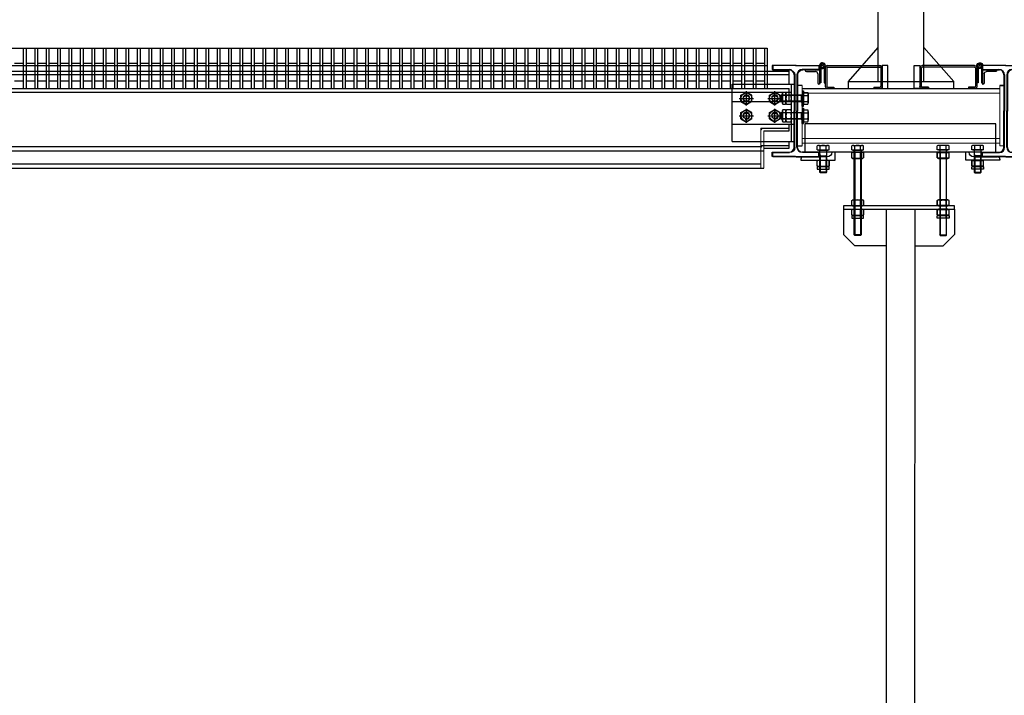
# Model space of a CAD drawing. Units: millimetres. Extents: x 41983 to 157226, y 5679 to 97632.
# Drawn here: x 129070 to 130797, y 89748 to 90933 of the extents above; entities that cross this region are included whole.
import ezdxf

# ---------------------------------------------------------------- set-up
doc = ezdxf.new("R2010")
doc.units = ezdxf.units.MM
for name, pattern in [('ACAD_ISO02W100', [15, 12, -3]), ('AXES', [401, 200, -100, 1, -100]), ('CACHE', [0.375, 0.25, -0.125])]:
    doc.linetypes.add(name, pattern=pattern)
for name, color, linetype in [('AMG Equipements', 7, 'Continuous'), ('AMG-FAUX -GRIL', 7, 'Continuous'), ('AMG-Fin', 251, 'Continuous'), ('AMG-GRIL', 251, 'Continuous'), ('HIDDEN', 7, 'Continuous'), ('Poutres', 251, 'Continuous')]:
    doc.layers.add(name, color=color, linetype=linetype)

# ---------------------------------------------------------------- blocks, each defined once
blk = doc.blocks.new('ecM12Hp')
at = {"color": 0, "linetype": 'ByBlock'}
for p, q in [((-10.4, 8.7), (-9, 9.6)), ((-10.4, 8.7), (-10.4, 0.9)), ((-9, 0), (-10.4, 0.9)), ((-9, 9.6), (0, 9.6)), ((-9, 0), (0, 0)), ((-5.2, 0.9), (-5.2, 8.7)), ((0, 9.6), (9, 9.6)), ((0, 0), (9, 0)), ((5.2, 0.9), (5.2, 8.7)), ((9, 9.6), (10.4, 8.7)), ((10.4, 0.9), (9, 0)), ((10.4, 0.9), (10.4, 8.7))]:
    blk.add_line(p, q, dxfattribs=at)
for centre, radius, start, end in [((-7.8, 5.3), 4.31, 52.8732, 127.1268), ((-7.8, 4.3), 4.31, 232.8732, 307.1268), ((0, -6.3), 15.9, 70.9364, 109.0636), ((0, 15.9), 15.9, 250.9364, 289.0636), ((7.8, 5.3), 4.31, 52.8732, 127.1268), ((7.8, 4.3), 4.31, 232.8732, 307.1268)]:
    blk.add_arc(centre, radius, start, end, dxfattribs=at)
blk = doc.blocks.new('ECM12HMP')
at = {"color": 0, "linetype": 'ByBlock'}
for p, q in [((-10.4, 5.5), (-9, 6)), ((-10.4, 5.5), (-10.4, 0.5)), ((-9, 0), (-10.4, 0.5)), ((-9, 6), (0, 6)), ((-9, 0), (0, 0)), ((-5.2, 0.5), (-5.2, 5.5)), ((0, 6), (9, 6)), ((0, 0), (9, 0)), ((5.2, 0.5), (5.2, 5.5)), ((9, 6), (10.4, 5.5)), ((10.4, 0.5), (9, 0)), ((10.4, 0.5), (10.4, 5.5))]:
    blk.add_line(p, q, dxfattribs=at)
for centre, radius, start, end in [((-7.8, -0.5), 6.46, 66.2924, 113.7076), ((-7.8, 6.5), 6.46, 246.2924, 293.7076), ((0, -19), 25, 78.018, 101.982), ((0, 25), 25, 258.018, 281.982), ((7.8, -0.5), 6.46, 66.2924, 113.7076), ((7.8, 6.5), 6.46, 246.2924, 293.7076)]:
    blk.add_arc(centre, radius, start, end, dxfattribs=at)
blk = doc.blocks.new('M12-P')
for p, q in [((-2.5, 13.5), (-2.5, 0)), ((-2.5, 13.5), (0, 13.5)), ((-2.5, -13.5), (-2.5, 0)), ((0, 13.5), (0, 0)), ((0, -13.5), (0, 0)), ((-2.5, -13.5), (0, -13.5))]:
    blk.add_line(p, q)
blk = doc.blocks.new('*U157')
at = {"color": 1, "linetype": 'ByBlock'}
for p, q in [((-12.5, 0), (12.5, 0)), ((0, -12.5), (0, 12.5))]:
    blk.add_line(p, q, dxfattribs=at)
at = {"color": 0, "linetype": 'Continuous'}
for p, q in [((-9.5, 5.5), (0, 11)), ((-9.5, -5.5), (-9.5, 5.5)), ((9.5, 5.5), (0, 11)), ((9.5, -5.5), (9.5, 5.5)), ((-9.5, -5.5), (0, -11)), ((9.5, -5.5), (0, -11))]:
    blk.add_line(p, q, dxfattribs=at)
for radius in [9.5, 5.12]:
    blk.add_circle((0, 0), radius, dxfattribs=at)
blk.add_arc((0, 0), 6, 250, 160, dxfattribs=at)
blk = doc.blocks.new('VHM1240F')
at = {"color": 0, "linetype": 'ByBlock'}
for p, q in [((-10.4, 0.6), (-10.4, 7.3)), ((-10.4, 0), (10.4, 0)), ((-7.8, 8), (7.8, 8)), ((-5.2, 0), (-5.2, 7.3)), ((5.2, 0), (5.2, 7.3)), ((10.4, 0.6), (10.4, 7.3)), ((-6, -0.9), (-6, -0.7)), ((-6, -4.4), (-6, -0.9)), ((-6, -0.9), (-5.1, -4.4)), ((-6, -39.1), (-6, -4.4)), ((-6, -4.4), (6, -4.4)), ((-5.1, -4.4), (-5.1, -40)), ((6, -0.9), (5.1, -4.4)), ((5.1, -4.4), (5.1, -40)), ((6, -0.7), (6, -0.9)), ((6, -4.4), (6, -0.9)), ((6, -4.4), (6, -39.1)), ((6, -39.1), (-6, -39.1)), ((-5.1, -40), (-6, -39.1)), ((5.1, -40), (-5.1, -40)), ((5.1, -40), (6, -39.1))]:
    blk.add_line(p, q, dxfattribs=at)
for p, q in [((-10.4, 0.6), (-10.4, 0)), ((10.4, 0.6), (10.4, 0))]:
    blk.add_line(p, q)
for centre, radius, start, end in [((-7.8, 2.6), 5.36, 60.9734, 119.0266), ((-6.7, -0.7), 0.727, 0, 90), ((0, -12.4), 20.4, 75.2501, 104.7499), ((7.8, 2.6), 5.36, 60.9734, 119.0266), ((6.7, -0.7), 0.727, 90, 180)]:
    blk.add_arc(centre, radius, start, end, dxfattribs=at)
blk = doc.blocks.new('Entretoise coupe')
for p, q in [((2582.4683, 174.3816, -0.0173), (2585.0265, 174.3816, -0.0173)), ((2585.0265, 174.3747, -0.0173), (2582.4683, 174.3747, -0.0173)), ((2585.0265, 174.3586, -0.0173), (2585.0265, 174.3816, -0.0173)), ((2584.9265, 174.3586, -0.0173), (2585.0365, 174.3586, -0.0173)), ((2584.9265, 174.2886, -0.0173), (2584.9265, 174.3586, -0.0173)), ((2585.0305, 174.2886, -0.0173), (2585.0305, 174.3586, -0.0173)), ((2584.9265, 174.2886, -0.0173), (2585.0365, 174.2886, -0.0173)), ((2584.977, 174.2816, -0.0173), (2585.0265, 174.2816, -0.0173)), ((2585.0265, 174.2766, -0.0173), (2585.0265, 174.2886, -0.0173)), ((2584.982, 174.2766, -0.0173), (2585.0265, 174.2766, -0.0173)), ((2584.977, 174.2485, -0.0173), (2582.5178, 174.2485, -0.0173)), ((2582.5128, 174.2416, -0.0173), (2584.982, 174.2416, -0.0173))]:
    blk.add_line(p, q)
at = {"linetype": 'Continuous', "lineweight": 0}
for p, q in [((2584.977, 174.2816, -0.0173), (2584.977, 174.2416, -0.0173)), ((2584.982, 174.2766, -0.0173), (2584.982, 174.2416, -0.0173))]:
    blk.add_line(p, q, dxfattribs=at)
blk.add_arc((2584.982, 174.2766, -0.0173), 0.005, 90, 180, dxfattribs=at)
at = {"layer": 'AMG-GRIL', "color": 9}
for p, q in [((2582.5068, 174.4216, -0.0173), (2584.988, 174.4216, -0.0173)), ((2583.6832, 174.4216, -0.0173), (2583.6832, 174.3816, -0.0173)), ((2583.688, 174.4216, -0.0173), (2583.688, 174.3816, -0.0173)), ((2583.7032, 174.4216, -0.0173), (2583.7032, 174.3816, -0.0173)), ((2583.708, 174.4216, -0.0173), (2583.708, 174.3816, -0.0173)), ((2583.7232, 174.4216, -0.0173), (2583.7232, 174.3816, -0.0173)), ((2583.728, 174.4216, -0.0173), (2583.728, 174.3816, -0.0173)), ((2583.7432, 174.4216, -0.0173), (2583.7432, 174.3816, -0.0173)), ((2583.748, 174.4216, -0.0173), (2583.748, 174.3816, -0.0173)), ((2583.7632, 174.4216, -0.0173), (2583.7632, 174.3816, -0.0173)), ((2583.768, 174.4216, -0.0173), (2583.768, 174.3816, -0.0173)), ((2583.7832, 174.4216, -0.0173), (2583.7832, 174.3816, -0.0173)), ((2583.788, 174.4216, -0.0173), (2583.788, 174.3816, -0.0173)), ((2583.8032, 174.4216, -0.0173), (2583.8032, 174.3816, -0.0173)), ((2583.808, 174.4216, -0.0173), (2583.808, 174.3816, -0.0173)), ((2583.8232, 174.4216, -0.0173), (2583.8232, 174.3816, -0.0173)), ((2583.828, 174.4216, -0.0173), (2583.828, 174.3816, -0.0173)), ((2583.8432, 174.4216, -0.0173), (2583.8432, 174.3816, -0.0173)), ((2583.848, 174.4216, -0.0173), (2583.848, 174.3816, -0.0173)), ((2583.8632, 174.4216, -0.0173), (2583.8632, 174.3816, -0.0173)), ((2583.868, 174.4216, -0.0173), (2583.868, 174.3816, -0.0173)), ((2583.8832, 174.4216, -0.0173), (2583.8832, 174.3816, -0.0173)), ((2583.888, 174.4216, -0.0173), (2583.888, 174.3816, -0.0173)), ((2583.9032, 174.4216, -0.0173), (2583.9032, 174.3816, -0.0173)), ((2583.908, 174.4216, -0.0173), (2583.908, 174.3816, -0.0173)), ((2583.9232, 174.4216, -0.0173), (2583.9232, 174.3816, -0.0173)), ((2583.928, 174.4216, -0.0173), (2583.928, 174.3816, -0.0173)), ((2583.9432, 174.4216, -0.0173), (2583.9432, 174.3816, -0.0173)), ((2583.948, 174.4216, -0.0173), (2583.948, 174.3816, -0.0173)), ((2583.9632, 174.4216, -0.0173), (2583.9632, 174.3816, -0.0173)), ((2583.968, 174.4216, -0.0173), (2583.968, 174.3816, -0.0173)), ((2583.9832, 174.4216, -0.0173), (2583.9832, 174.3816, -0.0173)), ((2583.988, 174.4216, -0.0173), (2583.988, 174.3816, -0.0173)), ((2584.0032, 174.4216, -0.0173), (2584.0032, 174.3816, -0.0173)), ((2584.008, 174.4216, -0.0173), (2584.008, 174.3816, -0.0173)), ((2584.0232, 174.4216, -0.0173), (2584.0232, 174.3816, -0.0173)), ((2584.028, 174.4216, -0.0173), (2584.028, 174.3816, -0.0173)), ((2584.0432, 174.4216, -0.0173), (2584.0432, 174.3816, -0.0173)), ((2584.048, 174.4216, -0.0173), (2584.048, 174.3816, -0.0173)), ((2584.0632, 174.4216, -0.0173), (2584.0632, 174.3816, -0.0173)), ((2584.068, 174.4216, -0.0173), (2584.068, 174.3816, -0.0173)), ((2584.0832, 174.4216, -0.0173), (2584.0832, 174.3816, -0.0173)), ((2584.088, 174.4216, -0.0173), (2584.088, 174.3816, -0.0173)), ((2584.1032, 174.4216, -0.0173), (2584.1032, 174.3816, -0.0173)), ((2584.108, 174.4216, -0.0173), (2584.108, 174.3816, -0.0173)), ((2584.1232, 174.4216, -0.0173), (2584.1232, 174.3816, -0.0173)), ((2584.128, 174.4216, -0.0173), (2584.128, 174.3816, -0.0173)), ((2584.1432, 174.4216, -0.0173), (2584.1432, 174.3816, -0.0173)), ((2584.148, 174.4216, -0.0173), (2584.148, 174.3816, -0.0173)), ((2584.1632, 174.4216, -0.0173), (2584.1632, 174.3816, -0.0173)), ((2584.168, 174.4216, -0.0173), (2584.168, 174.3816, -0.0173)), ((2584.1832, 174.4216, -0.0173), (2584.1832, 174.3816, -0.0173)), ((2584.188, 174.4216, -0.0173), (2584.188, 174.3816, -0.0173)), ((2584.2032, 174.4216, -0.0173), (2584.2032, 174.3816, -0.0173)), ((2584.208, 174.4216, -0.0173), (2584.208, 174.3816, -0.0173)), ((2584.2232, 174.4216, -0.0173), (2584.2232, 174.3816, -0.0173)), ((2584.228, 174.4216, -0.0173), (2584.228, 174.3816, -0.0173)), ((2584.2432, 174.4216, -0.0173), (2584.2432, 174.3816, -0.0173)), ((2584.248, 174.4216, -0.0173), (2584.248, 174.3816, -0.0173)), ((2584.2632, 174.4216, -0.0173), (2584.2632, 174.3816, -0.0173)), ((2584.268, 174.4216, -0.0173), (2584.268, 174.3816, -0.0173)), ((2584.2832, 174.4216, -0.0173), (2584.2832, 174.3816, -0.0173)), ((2584.288, 174.4216, -0.0173), (2584.288, 174.3816, -0.0173)), ((2584.3032, 174.4216, -0.0173), (2584.3032, 174.3816, -0.0173)), ((2584.308, 174.4216, -0.0173), (2584.308, 174.3816, -0.0173)), ((2584.3232, 174.4216, -0.0173), (2584.3232, 174.3816, -0.0173)), ((2584.328, 174.4216, -0.0173), (2584.328, 174.3816, -0.0173)), ((2584.3432, 174.4216, -0.0173), (2584.3432, 174.3816, -0.0173)), ((2584.348, 174.4216, -0.0173), (2584.348, 174.3816, -0.0173)), ((2584.3632, 174.4216, -0.0173), (2584.3632, 174.3816, -0.0173)), ((2584.368, 174.4216, -0.0173), (2584.368, 174.3816, -0.0173)), ((2584.3832, 174.4216, -0.0173), (2584.3832, 174.3816, -0.0173)), ((2584.388, 174.4216, -0.0173), (2584.388, 174.3816, -0.0173)), ((2584.4032, 174.4216, -0.0173), (2584.4032, 174.3816, -0.0173)), ((2584.408, 174.4216, -0.0173), (2584.408, 174.3816, -0.0173)), ((2584.4232, 174.4216, -0.0173), (2584.4232, 174.3816, -0.0173)), ((2584.428, 174.4216, -0.0173), (2584.428, 174.3816, -0.0173)), ((2584.4432, 174.4216, -0.0173), (2584.4432, 174.3816, -0.0173)), ((2584.448, 174.4216, -0.0173), (2584.448, 174.3816, -0.0173)), ((2584.4632, 174.4216, -0.0173), (2584.4632, 174.3816, -0.0173)), ((2584.468, 174.4216, -0.0173), (2584.468, 174.3816, -0.0173)), ((2584.4832, 174.4216, -0.0173), (2584.4832, 174.3816, -0.0173)), ((2584.488, 174.4216, -0.0173), (2584.488, 174.3816, -0.0173)), ((2584.5032, 174.4216, -0.0173), (2584.5032, 174.3816, -0.0173)), ((2584.508, 174.4216, -0.0173), (2584.508, 174.3816, -0.0173)), ((2584.5232, 174.4216, -0.0173), (2584.5232, 174.3816, -0.0173)), ((2584.528, 174.4216, -0.0173), (2584.528, 174.3816, -0.0173)), ((2584.5432, 174.4216, -0.0173), (2584.5432, 174.3816, -0.0173)), ((2584.548, 174.4216, -0.0173), (2584.548, 174.3816, -0.0173)), ((2584.5632, 174.4216, -0.0173), (2584.5632, 174.3816, -0.0173)), ((2584.568, 174.4216, -0.0173), (2584.568, 174.3816, -0.0173)), ((2584.5832, 174.4216, -0.0173), (2584.5832, 174.3816, -0.0173)), ((2584.588, 174.4216, -0.0173), (2584.588, 174.3816, -0.0173)), ((2584.6032, 174.4216, -0.0173), (2584.6032, 174.3816, -0.0173)), ((2584.608, 174.4216, -0.0173), (2584.608, 174.3816, -0.0173)), ((2584.6232, 174.4216, -0.0173), (2584.6232, 174.3816, -0.0173)), ((2584.628, 174.4216, -0.0173), (2584.628, 174.3816, -0.0173)), ((2584.6432, 174.4216, -0.0173), (2584.6432, 174.3816, -0.0173)), ((2584.648, 174.4216, -0.0173), (2584.648, 174.3816, -0.0173)), ((2584.6632, 174.4216, -0.0173), (2584.6632, 174.3816, -0.0173)), ((2584.668, 174.4216, -0.0173), (2584.668, 174.3816, -0.0173)), ((2584.6832, 174.4216, -0.0173), (2584.6832, 174.3816, -0.0173)), ((2584.688, 174.4216, -0.0173), (2584.688, 174.3816, -0.0173)), ((2584.7032, 174.4216, -0.0173), (2584.7032, 174.3816, -0.0173)), ((2584.708, 174.4216, -0.0173), (2584.708, 174.3816, -0.0173)), ((2584.7232, 174.4216, -0.0173), (2584.7232, 174.3816, -0.0173)), ((2584.728, 174.4216, -0.0173), (2584.728, 174.3816, -0.0173)), ((2584.7432, 174.4216, -0.0173), (2584.7432, 174.3816, -0.0173)), ((2584.748, 174.4216, -0.0173), (2584.748, 174.3816, -0.0173)), ((2584.7632, 174.4216, -0.0173), (2584.7632, 174.3816, -0.0173)), ((2584.768, 174.4216, -0.0173), (2584.768, 174.3816, -0.0173)), ((2584.7832, 174.4216, -0.0173), (2584.7832, 174.3816, -0.0173)), ((2584.788, 174.4216, -0.0173), (2584.788, 174.3816, -0.0173)), ((2584.8032, 174.4216, -0.0173), (2584.8032, 174.3816, -0.0173)), ((2584.808, 174.4216, -0.0173), (2584.808, 174.3816, -0.0173)), ((2584.8232, 174.4216, -0.0173), (2584.8232, 174.3816, -0.0173)), ((2584.828, 174.4216, -0.0173), (2584.828, 174.3816, -0.0173)), ((2584.8432, 174.4216, -0.0173), (2584.8432, 174.3816, -0.0173)), ((2584.848, 174.4216, -0.0173), (2584.848, 174.3816, -0.0173)), ((2584.8632, 174.4216, -0.0173), (2584.8632, 174.3816, -0.0173)), ((2584.868, 174.4216, -0.0173), (2584.868, 174.3816, -0.0173)), ((2584.8832, 174.4216, -0.0173), (2584.8832, 174.3816, -0.0173)), ((2584.888, 174.4216, -0.0173), (2584.888, 174.3816, -0.0173)), ((2584.9032, 174.4216, -0.0173), (2584.9032, 174.3816, -0.0173)), ((2584.908, 174.4216, -0.0173), (2584.908, 174.3816, -0.0173)), ((2584.9232, 174.4216, -0.0173), (2584.9232, 174.3816, -0.0173)), ((2584.928, 174.4216, -0.0173), (2584.928, 174.3816, -0.0173)), ((2584.9432, 174.4216, -0.0173), (2584.9432, 174.3816, -0.0173)), ((2584.948, 174.4216, -0.0173), (2584.948, 174.3816, -0.0173)), ((2584.9632, 174.4216, -0.0173), (2584.9632, 174.3816, -0.0173)), ((2584.968, 174.4216, -0.0173), (2584.968, 174.3816, -0.0173)), ((2584.9832, 174.4216, -0.0173), (2584.9832, 174.3816, -0.0173)), ((2584.988, 174.4216, -0.0173), (2584.988, 174.3816, -0.0173)), ((2583.668, 174.3952, -0.0173), (2583.6832, 174.3952, -0.0173)), ((2583.688, 174.3952, -0.0173), (2583.7032, 174.3952, -0.0173)), ((2583.708, 174.3952, -0.0173), (2583.7232, 174.3952, -0.0173)), ((2583.728, 174.3952, -0.0173), (2583.7432, 174.3952, -0.0173)), ((2583.748, 174.3952, -0.0173), (2583.7632, 174.3952, -0.0173)), ((2583.768, 174.3952, -0.0173), (2583.7832, 174.3952, -0.0173)), ((2583.788, 174.3952, -0.0173), (2583.8032, 174.3952, -0.0173)), ((2583.808, 174.3952, -0.0173), (2583.8232, 174.3952, -0.0173)), ((2583.828, 174.3952, -0.0173), (2583.8432, 174.3952, -0.0173)), ((2583.848, 174.3952, -0.0173), (2583.8632, 174.3952, -0.0173)), ((2583.868, 174.3952, -0.0173), (2583.8832, 174.3952, -0.0173)), ((2583.888, 174.3952, -0.0173), (2583.9032, 174.3952, -0.0173)), ((2583.908, 174.3952, -0.0173), (2583.9232, 174.3952, -0.0173)), ((2583.928, 174.3952, -0.0173), (2583.9432, 174.3952, -0.0173)), ((2583.948, 174.3952, -0.0173), (2583.9632, 174.3952, -0.0173)), ((2583.968, 174.3952, -0.0173), (2583.9832, 174.3952, -0.0173)), ((2583.988, 174.3952, -0.0173), (2584.0032, 174.3952, -0.0173)), ((2584.008, 174.3952, -0.0173), (2584.0232, 174.3952, -0.0173)), ((2584.028, 174.3952, -0.0173), (2584.0432, 174.3952, -0.0173)), ((2584.048, 174.3952, -0.0173), (2584.0632, 174.3952, -0.0173)), ((2584.068, 174.3952, -0.0173), (2584.0832, 174.3952, -0.0173)), ((2584.088, 174.3952, -0.0173), (2584.1032, 174.3952, -0.0173)), ((2584.108, 174.3952, -0.0173), (2584.1232, 174.3952, -0.0173)), ((2584.128, 174.3952, -0.0173), (2584.1432, 174.3952, -0.0173)), ((2584.148, 174.3952, -0.0173), (2584.1632, 174.3952, -0.0173)), ((2584.168, 174.3952, -0.0173), (2584.1832, 174.3952, -0.0173)), ((2584.188, 174.3952, -0.0173), (2584.2032, 174.3952, -0.0173)), ((2584.208, 174.3952, -0.0173), (2584.2232, 174.3952, -0.0173)), ((2584.228, 174.3952, -0.0173), (2584.2432, 174.3952, -0.0173)), ((2584.248, 174.3952, -0.0173), (2584.2632, 174.3952, -0.0173)), ((2584.268, 174.3952, -0.0173), (2584.2832, 174.3952, -0.0173)), ((2584.288, 174.3952, -0.0173), (2584.3032, 174.3952, -0.0173)), ((2584.308, 174.3952, -0.0173), (2584.3232, 174.3952, -0.0173)), ((2584.328, 174.3952, -0.0173), (2584.3432, 174.3952, -0.0173)), ((2584.348, 174.3952, -0.0173), (2584.3632, 174.3952, -0.0173)), ((2584.368, 174.3952, -0.0173), (2584.3832, 174.3952, -0.0173)), ((2584.388, 174.3952, -0.0173), (2584.4032, 174.3952, -0.0173)), ((2584.408, 174.3952, -0.0173), (2584.4232, 174.3952, -0.0173)), ((2584.428, 174.3952, -0.0173), (2584.4432, 174.3952, -0.0173)), ((2584.448, 174.3952, -0.0173), (2584.4632, 174.3952, -0.0173)), ((2584.468, 174.3952, -0.0173), (2584.4832, 174.3952, -0.0173)), ((2584.488, 174.3952, -0.0173), (2584.5032, 174.3952, -0.0173)), ((2584.508, 174.3952, -0.0173), (2584.5232, 174.3952, -0.0173)), ((2584.528, 174.3952, -0.0173), (2584.5432, 174.3952, -0.0173)), ((2584.548, 174.3952, -0.0173), (2584.5632, 174.3952, -0.0173)), ((2584.568, 174.3952, -0.0173), (2584.5832, 174.3952, -0.0173)), ((2584.588, 174.3952, -0.0173), (2584.6032, 174.3952, -0.0173)), ((2584.608, 174.3952, -0.0173), (2584.6232, 174.3952, -0.0173)), ((2584.628, 174.3952, -0.0173), (2584.6432, 174.3952, -0.0173)), ((2584.648, 174.3952, -0.0173), (2584.6632, 174.3952, -0.0173)), ((2584.668, 174.3952, -0.0173), (2584.6832, 174.3952, -0.0173)), ((2584.688, 174.3952, -0.0173), (2584.7032, 174.3952, -0.0173)), ((2584.708, 174.3952, -0.0173), (2584.7232, 174.3952, -0.0173)), ((2584.728, 174.3952, -0.0173), (2584.7432, 174.3952, -0.0173)), ((2584.748, 174.3952, -0.0173), (2584.7632, 174.3952, -0.0173)), ((2584.768, 174.3952, -0.0173), (2584.7832, 174.3952, -0.0173)), ((2584.788, 174.3952, -0.0173), (2584.8032, 174.3952, -0.0173)), ((2584.808, 174.3952, -0.0173), (2584.8232, 174.3952, -0.0173)), ((2584.828, 174.3952, -0.0173), (2584.8432, 174.3952, -0.0173)), ((2584.848, 174.3952, -0.0173), (2584.8632, 174.3952, -0.0173)), ((2584.868, 174.3952, -0.0173), (2584.8832, 174.3952, -0.0173)), ((2584.888, 174.3952, -0.0173), (2584.9032, 174.3952, -0.0173)), ((2584.908, 174.3952, -0.0173), (2584.9232, 174.3952, -0.0173)), ((2584.928, 174.3952, -0.0173), (2584.9432, 174.3952, -0.0173)), ((2584.948, 174.3952, -0.0173), (2584.9632, 174.3952, -0.0173)), ((2584.968, 174.3952, -0.0173), (2584.9832, 174.3952, -0.0173))]:
    blk.add_line(p, q, dxfattribs=at)
for name, p, xscale, yscale, zscale in [('*U157', (2584.9515, 174.3336, -0.0173), 0.0009999999999999994, 0.0009999999999999994, 0.0009999999999999994), ('*U157', (2585.0015, 174.3336, -0.0173), 0.0009999999999999994, 0.0009999999999999994, 0.0009999999999999994), ('M12-P', (2585.052, 174.3334, -0.0173), 0.001, 0.001, 0.001)]:
    blk.add_blockref(name, p, dxfattribs=dict(xscale=xscale, yscale=yscale, zscale=zscale))
at = {"xscale": 0.001, "yscale": 0.001, "zscale": 0.001}
for name, p, rotation in [('VHM1240F', (2585.052, 174.3336, -0.0173), 270), ('ECM12HMP', (2585.0209, 174.3336, -0.0173), 90), ('ecM12Hp', (2585.0305, 174.3336, -0.0173), 90)]:
    blk.add_blockref(name, p, dxfattribs=dict(at, rotation=rotation))
blk = doc.blocks.new('IPE160')
for p, q in [((-41, 160), (-41, 152.6)), ((0, 160), (-41, 160)), ((0, 160), (41, 160)), ((41, 160), (41, 152.6)), ((-41, 152.6), (-11.5, 152.6)), ((-2.5, 143.6), (-2.5, 80)), ((2.5, 143.6), (2.5, 80)), ((41, 152.6), (11.5, 152.6)), ((-2.5, 16.4), (-2.5, 80)), ((2.5, 16.4), (2.5, 80)), ((-41, 0), (-41, 7.4)), ((-41, 7.4), (-11.5, 7.4)), ((0, 0), (-41, 0)), ((0, 0), (41, 0)), ((41, 7.4), (11.5, 7.4)), ((41, 0), (41, 7.4))]:
    blk.add_line(p, q)
for centre, start, end in [((-11.5, 143.6), 0, 90), ((11.5, 143.6), 90, 180), ((-11.5, 16.4), 270, 0), ((11.5, 16.4), 180, 270)]:
    blk.add_arc(centre, 9, start, end)
blk = doc.blocks.new('*U127')
for p, q in [((-10.4, -1.2), (-8.3, 0)), ((-10.4, -1.2), (-8.3, 0)), ((8.3, 0), (-8.3, 0)), ((-8.3, 0), (8.3, 0)), ((10.4, -1.2), (8.3, 0)), ((8.3, 0), (10.4, -1.2)), ((-10.4, -1.2), (-10.4, -9.6)), ((-10.4, -9.6), (-10.4, -1.2)), ((-10.4, -9.6), (-8.3, -10.8)), ((-8.3, -10.8), (-10.4, -9.6)), ((8.3, -10.8), (-8.3, -10.8)), ((8.3, -10.8), (-8.3, -10.8)), ((-5.2, -1.2), (-5.2, -9.6)), ((5.2, -1.2), (5.2, -9.6)), ((10.4, -9.6), (8.3, -10.8)), ((10.4, -9.6), (8.3, -10.8)), ((10.4, -1.2), (10.4, -9.6)), ((10.4, -1.2), (10.4, -9.6))]:
    blk.add_line(p, q)
for centre, radius, start, end in [((-7.8, -5), 4.6, 55.5615, 115.5615), ((-7.8, -5.8), 4.6, 244.4385, 304.4385), ((0, -17.6), 17.2, 72.383, 107.617), ((0, 6.8), 17.2, 252.383, 287.617), ((7.8, -5), 4.6, 64.4385, 124.4385), ((7.8, -5.8), 4.6, 235.5615, 295.5615)]:
    blk.add_arc(centre, radius, start, end)
blk = doc.blocks.new('*U128')
at = {"color": 0, "linetype": 'ByBlock'}
for p, q in [((0, 9), (0.9, 10.4)), ((0, 0), (0, 9)), ((0, -9), (0, 0)), ((4.5, 10.4), (0.9, 10.4)), ((4.5, 5.2), (0.9, 5.2)), ((0.9, -10.4), (0, -9)), ((4.5, -5.2), (0.9, -5.2)), ((0.9, -10.4), (4.5, -10.4))]:
    blk.add_line(p, q, dxfattribs=at)
blk.add_line((4.5, -10.4), (4.5, 10.4))
for centre, radius, start, end in [((4.3, 7.8), 4.31, 142.8732, 217.1268), ((15.9, 0), 15.9, 160.9364, 199.0636), ((4.3, -7.8), 4.31, 142.8732, 217.1268)]:
    blk.add_arc(centre, radius, start, end, dxfattribs=at)
blk = doc.blocks.new('Suspension_PA_Avsc_face')
for p, q in [((10.0715, 0.0574, 0.0191), (9.7365, 0.0574, 0.0191)), ((9.7365, 0.0574, 0.0191), (9.7365, 0.0074, 0.0191)), ((10.0715, 0.0574, 0.0191), (10.0715, 0.0574, 0.0191)), ((10.0715, 0.0564, 0.0191), (10.0715, 0.0574, 0.0191)), ((10.0715, 0.0564, 0.0191), (10.0715, 0.0574, 0.0191)), ((10.0715, 0.0539, 0.0191), (10.0715, 0.0564, 0.0191)), ((10.0715, 0.0539, 0.0191), (10.0715, 0.0564, 0.0191)), ((10.0715, 0.0539, 0.0191), (10.0715, 0.0539, 0.0191)), ((10.0715, 0.0074, 0.0191), (10.0715, 0.0539, 0.0191)), ((10.047, 0.0074, 0.0191), (9.761, 0.0074, 0.0191)), ((9.7895, -0.0066, 0.0191), (9.7895, 0.0074, 0.0191)), ((10.0185, -0.0066, 0.0191), (10.0185, 0.0074, 0.0191)), ((9.7295, -0.0046, 0.0191), (9.7295, -0.0066, 0.0191)), ((9.7295, -0.0046, 0.0191), (9.7295, -0.0066, 0.0191)), ((9.7295, -0.0066, 0.0191), (9.7895, -0.0066, 0.0191)), ((9.7755, -0.0006, 0.0191), (9.7335, -0.0006, 0.0191)), ((9.7895, -0.0066, 0.0191), (9.7895, -0.0066, 0.0191)), ((10.0185, -0.0066, 0.0191), (10.0185, -0.0066, 0.0191)), ((10.0785, -0.0066, 0.0191), (10.0185, -0.0066, 0.0191)), ((10.0325, -0.0006, 0.0191), (10.0745, -0.0006, 0.0191)), ((10.0785, -0.0046, 0.0191), (10.0785, -0.0066, 0.0191)), ((10.0785, -0.0046, 0.0191), (10.0785, -0.0066, 0.0191)), ((9.804, -0.0926), (9.804, -0.1366)), ((9.879, -0.0926), (9.879, -1.962)), ((9.879, -0.0926), (9.929, -0.0926)), ((9.929, -0.0926), (9.9285, -1.962, -0.0006)), ((9.999, -0.0926), (9.999, -0.1366)), ((9.804, -0.1366), (9.824, -0.1566)), ((9.979, -0.1566), (9.999, -0.1366)), ((9.879, -0.1566), (9.824, -0.1566)), ((9.929, -0.1566), (9.979, -0.1566))]:
    blk.add_line(p, q)
blk.add_lwpolyline([(9.804, -0.0926), (9.999, -0.0926), (9.999, -0.0866), (9.804, -0.0866)], close=True)
at = {"extrusion": (3.21555e-13, -2.27374e-13, -1)}
blk.add_arc((-9.7755, 0.0074, -0.0191), 0.008, 180, 270, dxfattribs=at)
at = {"extrusion": (2.27374e-13, 0, -1)}
blk.add_arc((-9.7755, 0.0074, -0.0191), 0.008, 180, 270, dxfattribs=at)
at = {"extrusion": (-3.21555e-13, -2.27374e-13, -1)}
blk.add_arc((-10.0325, 0.0074, -0.0191), 0.008, 270, 0, dxfattribs=at)
at = {"extrusion": (-2.27374e-13, 0, -1)}
blk.add_arc((-10.0325, 0.0074, -0.0191), 0.008, 270, 0, dxfattribs=at)
for centre, start, end in [((9.7335, -0.0046, 0.0191), 90, 180), ((9.7335, -0.0046, 0.0191), 90, 180), ((10.0745, -0.0046, 0.0191), 0, 90), ((10.0745, -0.0046, 0.0191), 360, 90)]:
    blk.add_arc(centre, 0.004, start, end)
at = {"layer": 'AMG-Fin'}
for p, q in [((9.7581, 0.012), (9.7581, 0.0187)), ((9.7607, 0.0194), (9.7763, 0.0194)), ((9.7633, 0.012), (9.7633, 0.0187)), ((9.7737, 0.012), (9.7737, 0.0187)), ((9.7789, 0.012), (9.7789, 0.0187)), ((9.8186, 0.012), (9.8186, 0.0187)), ((9.8212, 0.0194), (9.8368, 0.0194)), ((9.8238, 0.012), (9.8238, 0.0187)), ((9.8342, 0.012), (9.8342, 0.0187)), ((9.8394, 0.012), (9.8394, 0.0187)), ((9.9686, 0.012), (9.9686, 0.0187)), ((9.9868, 0.0194), (9.9712, 0.0194)), ((9.9738, 0.012), (9.9738, 0.0187)), ((9.9842, 0.012), (9.9842, 0.0187)), ((9.9894, 0.012), (9.9894, 0.0187)), ((10.0291, 0.012), (10.0291, 0.0187)), ((10.0473, 0.0194), (10.0317, 0.0194)), ((10.0343, 0.012), (10.0343, 0.0187)), ((10.0447, 0.012), (10.0447, 0.0187)), ((10.0499, 0.012), (10.0499, 0.0187)), ((9.7581, 0.012), (9.7789, 0.012)), ((9.7603, 0.0114), (9.7603, 0.012)), ((9.7603, 0.0114), (9.7767, 0.0114)), ((9.7625, -0.0277), (9.7625, 0.0107)), ((9.7625, 0.0049), (9.7634, 0.0014)), ((9.7625, 0.0014), (9.7745, 0.0014)), ((9.7634, 0.0014), (9.7634, -0.0286)), ((9.7745, 0.0049), (9.7735, 0.0014)), ((9.7735, 0.0014), (9.7735, -0.0286)), ((9.7745, 0.0107), (9.7745, -0.0277)), ((9.7767, 0.0114), (9.7767, 0.012)), ((9.8186, 0.012), (9.8394, 0.012)), ((9.8208, 0.0114), (9.8208, 0.012)), ((9.8208, 0.0114), (9.8372, 0.0114)), ((9.823, 0.0114), (9.8239, 0.0079)), ((9.823, -0.1377), (9.823, 0.0107)), ((9.823, 0.0079), (9.835, 0.0079)), ((9.8239, 0.0079), (9.8239, -0.1386)), ((9.835, 0.0114), (9.8341, 0.0079)), ((9.8341, 0.0079), (9.8341, -0.1386)), ((9.835, 0.0107), (9.835, -0.1377)), ((9.8372, 0.0114), (9.8372, 0.012)), ((9.9894, 0.012), (9.9686, 0.012)), ((9.9708, 0.0114), (9.9708, 0.012)), ((9.9872, 0.0114), (9.9708, 0.0114)), ((9.973, 0.0114), (9.9739, 0.0079)), ((9.973, 0.0107), (9.973, -0.1377)), ((9.985, 0.0079), (9.973, 0.0079)), ((9.9739, 0.0079), (9.9739, -0.1386)), ((9.985, 0.0114), (9.9841, 0.0079)), ((9.9841, 0.0079), (9.9841, -0.1386)), ((9.985, -0.1377), (9.985, 0.0107)), ((9.9872, 0.0114), (9.9872, 0.012)), ((10.0499, 0.012), (10.0291, 0.012)), ((10.0313, 0.0114), (10.0313, 0.012)), ((10.0477, 0.0114), (10.0313, 0.0114)), ((10.0335, 0.0107), (10.0335, -0.0277)), ((10.0335, 0.0049), (10.0345, 0.0014)), ((10.0455, 0.0014), (10.0335, 0.0014)), ((10.0345, 0.0014), (10.0345, -0.0286)), ((10.0455, 0.0049), (10.0446, 0.0014)), ((10.0446, 0.0014), (10.0446, -0.0286)), ((10.0455, -0.0277), (10.0455, 0.0107)), ((10.0477, 0.0114), (10.0477, 0.012)), ((9.7745, -0.0277), (9.7625, -0.0277)), ((9.7634, -0.0286), (9.7625, -0.0277)), ((9.7735, -0.0286), (9.7634, -0.0286)), ((9.7735, -0.0286), (9.7745, -0.0277)), ((10.0335, -0.0277), (10.0455, -0.0277)), ((10.0345, -0.0286), (10.0335, -0.0277)), ((10.0345, -0.0286), (10.0446, -0.0286)), ((10.0446, -0.0286), (10.0455, -0.0277)), ((9.835, -0.1377), (9.823, -0.1377)), ((9.8239, -0.1386), (9.823, -0.1377)), ((9.8341, -0.1386), (9.835, -0.1377)), ((9.973, -0.1377), (9.985, -0.1377)), ((9.9739, -0.1386), (9.973, -0.1377)), ((9.9841, -0.1386), (9.985, -0.1377)), ((9.8341, -0.1386), (9.8239, -0.1386)), ((9.9739, -0.1386), (9.9841, -0.1386))]:
    blk.add_line(p, q, dxfattribs=at)
for centre, radius, start, end in [((9.7607, 0.014), 0.00536, 60.9734, 119.0266), ((9.7685, -0.001), 0.0204, 75.2501, 104.7499), ((9.7763, 0.014), 0.00536, 60.9734, 119.0266), ((9.8212, 0.014), 0.00536, 60.9734, 119.0266), ((9.829, -0.001), 0.0204, 75.2501, 104.7499), ((9.8368, 0.014), 0.00536, 60.9734, 119.0266), ((9.9712, 0.014), 0.00536, 60.9734, 119.0266), ((9.979, -0.001), 0.0204, 75.2501, 104.7499), ((9.9868, 0.014), 0.00536, 60.9734, 119.0266), ((10.0317, 0.014), 0.00536, 60.9734, 119.0266), ((10.0395, -0.001), 0.0204, 75.2501, 104.7499), ((10.0473, 0.014), 0.00536, 60.9734, 119.0266), ((9.7617, 0.0107), 0.000727, 0, 90), ((9.7752, 0.0107), 0.000727, 90, 180), ((9.8223, 0.0107), 0.000727, 0, 90), ((9.8357, 0.0107), 0.000727, 90, 180), ((9.9723, 0.0107), 0.000727, 0, 90), ((9.9857, 0.0107), 0.000727, 90, 180), ((10.0328, 0.0107), 0.000727, 0, 90), ((10.0463, 0.0107), 0.000727, 90, 180)]:
    blk.add_arc(centre, radius, start, end, dxfattribs=at)
at = {"layer": 'Poutres', "color": 84, "linetype": 'ACAD_ISO02W100', "ltscale": 0.4}
for p, q in [((9.777, -0.0006, 0.0191), (9.777, -0.0006, 0.0191)), ((10.031, -0.0006, 0.0191), (10.031, -0.0006, 0.0191))]:
    blk.add_line(p, q, dxfattribs=at)
at = {"layer": 'AMG-Fin', "yscale": 0.001, "zscale": 0.001}
for name, p, xscale, rotation in [('*U127', (9.829, -0.0034, 0.0191), 0.001, 180), ('*U127', (9.979, -0.0034, 0.0191), -0.001, 180), ('*U127', (9.7685, -0.0174, 0.0191), 0.001, 180), ('*U127', (10.0395, -0.0174, 0.0191), -0.001, 180), ('*U128', (9.7685, -0.0174, 0.0191), 0.001, 270), ('*U128', (10.0395, -0.0174, 0.0191), -0.001, 90), ('*U127', (9.829, -0.0866), 0.001, 180), ('*U127', (9.979, -0.0866), -0.001, 180), ('*U127', (9.829, -0.1034), 0.001, 180), ('*U128', (9.829, -0.1034), 0.001, 270), ('*U127', (9.979, -0.1034), -0.001, 180), ('*U128', (9.979, -0.1034), -0.001, 90)]:
    blk.add_blockref(name, p, dxfattribs=dict(at, xscale=xscale, rotation=rotation))
blk = doc.blocks.new('Lame 100x35')
for p, q in [((-0.0475, 0.0346), (0.0445, 0.0346)), ((-0.0515, 0.0306), (-0.0515, -0.0014)), ((-0.049, 0.0306), (-0.049, -0.0014, 0)), ((-0.0475, 0.0321), (0.0445, 0.0321)), ((0.046, 0.0306), (0.046, -0.0014, 0)), ((0.0485, 0.0306), (0.0485, -0.0014)), ((-0.0475, -0.0029, 0), (-0.0365, -0.0029)), ((-0.0475, -0.0054), (-0.0365, -0.0054)), ((-0.0365, -0.0029), (-0.0365, -0.0054)), ((0.0335, -0.0029), (0.0335, -0.0054)), ((0.0335, -0.0029), (0.0445, -0.0029, 0)), ((0.0335, -0.0054), (0.0445, -0.0054))]:
    blk.add_line(p, q)
blk.add_lwpolyline([(0.0585, 0.0346), (0.0485, 0.0346), (0.0485, -0.0054), (0.0585, -0.0054)], close=True)
for centre, radius, start, end in [((-0.0475, 0.0306), 0.004, 90, 180), ((0.0445, 0.0306), 0.004, 0, 90), ((-0.0475, 0.0306), 0.0015, 90, 180), ((0.0445, 0.0306), 0.0015, 0, 90), ((-0.0475, -0.0014, 0), 0.004, 180, 270), ((-0.0475, -0.0014, 0), 0.0015, 180, 270), ((0.0445, -0.0014, 0), 0.004, 270, 0), ((0.0445, -0.0014, 0), 0.0015, 270, 0)]:
    blk.add_arc(centre, radius, start, end)
blk = doc.blocks.new('*U156')
blk.add_blockref('IPE160', (0, 0))
blk = doc.blocks.new('L25-25-3')
for p, q in [((0, 0), (0, 25)), ((0, 25), (1, 25)), ((3, 7), (3, 23)), ((25, 0), (0, 0)), ((23, 3), (7, 3)), ((25, 0), (25, 1))]:
    blk.add_line(p, q)
for centre, radius, start, end in [((1, 23), 2, 0, 90), ((7, 7), 4, 180, 270), ((23, 1), 2, 0, 90)]:
    blk.add_arc(centre, radius, start, end)
blk = doc.blocks.new('PINET-1')
for p, q in [((-30, 3), (-30, 5)), ((0, 5), (-30, 5)), ((-4, 3), (-30, 3))]:
    blk.add_line(p, q)
at = {"color": 1, "linetype": 'AXES'}
for p, q in [((-1, 0), (1, 0)), ((0, 1), (0, -1))]:
    blk.add_line(p, q, dxfattribs=at)
for radius, start, end in [(5, 151, 90), (5, 143.1301, 151), (3, 151, 270), (3, 151, 270), (3, 90, 151), (3, 270, 90), (3, 270, 90)]:
    blk.add_arc((0, 0), radius, start, end)
at = {"layer": 'HIDDEN', "color": 2, "linetype": 'CACHE'}
blk.add_line((-5.2, 5), (-5.2, 3), dxfattribs=at)
blk.add_arc((0, 0), 5, 90, 143.1301, dxfattribs=at)
blk = doc.blocks.new('PINET-2')
at = {"color": 1, "linetype": 'AXES'}
for p, q in [((-1, 0), (1, 0)), ((0, -1), (0, 1))]:
    blk.add_line(p, q, dxfattribs=at)
for p, q in [((-30, -3), (-30, -5)), ((-4, -3), (-30, -3)), ((0, -5), (-30, -5)), ((-5.2, -5), (-5.2, -3))]:
    blk.add_line(p, q)
blk.add_arc((0, 0), 5, 270, 269.7643)
blk = doc.blocks.new('Suspente cdm gril')
for p, q in [((-0.0925, -2.238, -0.0058), (-0.04, -2.178, -0.0058)), ((0.0926, -2.238, -0.0058), (0.04, -2.178, -0.0058)), ((-0.1735, -2.245, -0.0058), (-0.1815, -2.245, -0.0058)), ((-0.1735, -2.245, -0.0058), (-0.1815, -2.245, -0.0058)), ((-0.0925, -2.25, -0.0058), (-0.0925, -2.238, -0.0058)), ((0.0926, -2.25, -0.0058), (0.0926, -2.238, -0.0058)), ((0.1815, -2.245, -0.0058), (0.1735, -2.245, -0.0058)), ((0.1735, -2.245, -0.0058), (0.1815, -2.245, -0.0058)), ((-0.1735, -2.25, -0.0058), (0.1735, -2.25, -0.0058)), ((-0.1735, -2.25, -0.0058), (0.1735, -2.25, -0.0058)), ((-0.1735, -2.3515, -0.0058), (-0.1815, -2.3515, -0.0058))]:
    blk.add_line(p, q)
at = {"linetype": 'Continuous', "lineweight": 0}
for p, q in [((-0.1735, -2.351, -0.0058), (-0.1735, -2.245, -0.0058)), ((-0.1735, -2.351, -0.0058), (-0.1735, -2.245, -0.0058)), ((0.1735, -2.351, -0.0058), (0.1735, -2.245, -0.0058)), ((0.1735, -2.351, -0.0058), (0.1735, -2.245, -0.0058)), ((0.1735, -2.258, -0.0058), (-0.1735, -2.258, -0.0058)), ((0.1735, -2.258, -0.0058), (-0.1735, -2.258, -0.0058)), ((0.1735, -2.346, -0.0058), (0.1735, -2.25, -0.0058)), ((0.1735, -2.346, -0.0058), (0.1735, -2.25, -0.0058)), ((0.1735, -2.338, -0.0058), (-0.1735, -2.338, -0.0058)), ((0.1735, -2.338, -0.0058), (-0.1735, -2.338, -0.0058)), ((0.1735, -2.346, -0.0058), (-0.1735, -2.346, -0.0058)), ((0.1735, -2.346, -0.0058), (-0.1735, -2.346, -0.0058)), ((-0.1735, -2.351, -0.0058), (-0.1815, -2.351, -0.0058)), ((0.1735, -2.351, -0.0058), (0.1815, -2.351, -0.0058)), ((0.1735, -2.351, -0.0058), (0.1815, -2.351, -0.0058))]:
    blk.add_line(p, q, dxfattribs=at)
at = {"layer": 'AMG-FAUX -GRIL', "ltscale": 0.5}
blk.add_line((-0.0925, -2.238, -0.0058), (0.0926, -2.238, -0.0058), dxfattribs=at)
for points, elevation in [([(-0.04, -2.238), (-0.04, -0.012)], -0.0367), ([(0.04, -2.238), (0.04, -0.017)], 0.0287)]:
    blk.add_lwpolyline(points, dxfattribs=dict(at, elevation=elevation))
at = {"yscale": 0.001, "zscale": 0.001}
for p, xscale in [((-0.184, -2.37, -0.0058), -0.001), ((0.184, -2.37, -0.0058), 0.001)]:
    blk.add_blockref('*U156', p, dxfattribs=dict(at, xscale=xscale))
for name, p, xscale, rotation in [('PINET-1', (-0.138, -2.21, -0.0058), 0.001, 90), ('PINET-2', (-0.138, -2.21, -0.0058), 0.001, 90), ('PINET-2', (0.138, -2.21, -0.0058), -0.001, 270), ('PINET-1', (0.138, -2.21, -0.0058), -0.001, 270), ('L25-25-3', (-0.143, -2.2174, -0.0058), 0.001, 180), ('L25-25-3', (0.143, -2.2174, -0.0058), -0.001, 180)]:
    blk.add_blockref(name, p, dxfattribs=dict(at, xscale=xscale, rotation=rotation))
blk.add_blockref('Lame 100x35', (-0.0815, -2.2446, -0.0058))
at = {"xscale": -1}
blk.add_blockref('Lame 100x35', (0.0815, -2.2446, -0.0058), dxfattribs=at)

msp = doc.modelspace()

# ---------------------------------------------------------------- block references
at = {"layer": 'AMG Equipements', "xscale": 999.5493946503201, "yscale": 999.5493946503201, "zscale": 999.5493946503201}
msp.add_blockref('Suspension_PA_Avsc_face', (120715.1, 90692.9, -12.2), dxfattribs=at)
at = {"layer": 'AMG-FAUX -GRIL', "color": 5, "xscale": 999.5493946503201, "yscale": 999.5493946503201, "zscale": 999.5493946503201}
msp.add_blockref('Suspente cdm gril', (130615.8, 93061.3, -6.4), dxfattribs=at)
at = {"layer": 'AMG-Fin', "xscale": 0.9995493946503202, "yscale": 0.9995493946503202, "zscale": 0.9995493946503202}
for p in [(130430.8, 90692.9, -12.2), (130798.6, 90692.9, -12.2)]:
    msp.add_blockref('IPE160', p, dxfattribs=at)
at = {"layer": 'AMG-GRIL', "color": 5, "xscale": 999.5493946503201, "yscale": 999.5493946503201, "zscale": 999.5493946503201}
msp.add_blockref('Entretoise coupe', (-2453442.2, -83460.2, 5.1), dxfattribs=at)
at = {"layer": 'AMG-GRIL', "xscale": 999.5493946503201, "yscale": 999.5493946503201, "zscale": 999.5493946503201}
msp.add_blockref('Entretoise coupe', (-2453442.2, -83490.7, 5.1), dxfattribs=at)

doc.saveas('drawing.dxf')
